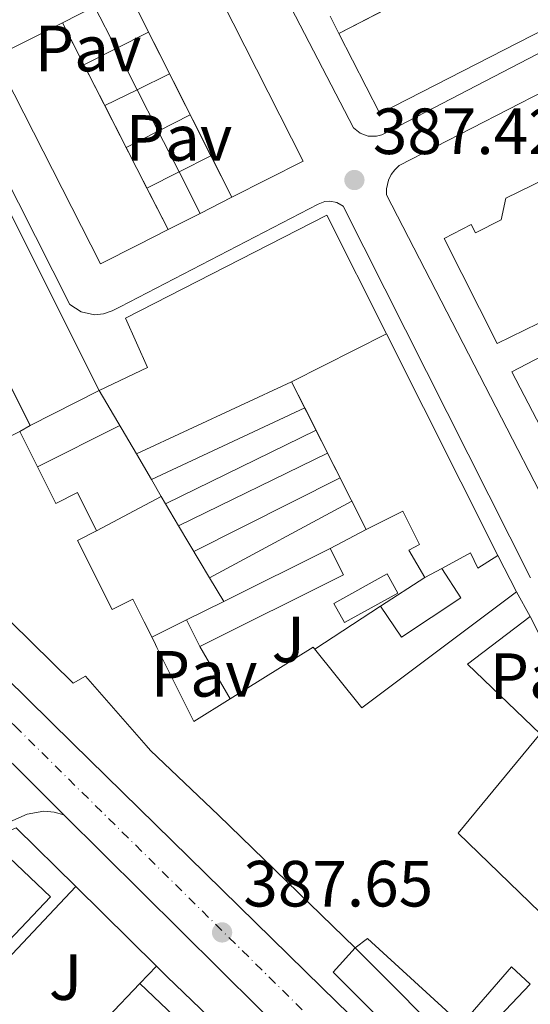
# Model space of a CAD drawing. Units: metres. Extents: x 607843 to 611325, y 4703821 to 4706188.
# Drawn here: x 610525 to 610604, y 4704518 to 4704669 of the extents above; entities that cross this region are included whole.
import ezdxf
from ezdxf.enums import TextEntityAlignment as Align

# ---------------------------------------------------------------- set-up
doc = ezdxf.new("R2010")
doc.units = ezdxf.units.M
doc.header["$MEASUREMENT"] = 0
doc.linetypes.add('DGN Style 4', pattern=[2.7856150101045474, 1.391937544087219, -0.6959687720436097, 0.001739921930109024, -0.6959687720436097])
for name, color, linetype, lineweight in [('Carretera', 9, 'Continuous', 0), ('Cota de punto acotado terreno', 7, 'Continuous', 0), ('Edificio', 1, 'Continuous', 13), ('Eje de carretera', 7, 'DGN Style 4', 0), ('Estanque', 4, 'Continuous', 0), ('Línea  de muro-pared o tapia', 1, 'Continuous', 13), ('Línea blanca (vial)', 7, 'Continuous', 13), ('Línea de bordillo', 7, 'Continuous', 13), ('Marquesina', 1, 'Continuous', 0), ('Pavimento', 7, 'Continuous', 0), ('Punto acotado terreno (símbolo)', 7, 'Continuous', 0), ('Zona ajardinada', 92, 'Continuous', 0)]:
    doc.layers.add(name, color=color, linetype=linetype, lineweight=lineweight)
doc.styles.add('Style-Arial', font='arial.ttf')

# ---------------------------------------------------------------- blocks, each defined once
blk = doc.blocks.new('5PATER')
at = {"layer": 'Punto acotado terreno (símbolo)', "linetype": 'Continuous', "lineweight": 0}
h = blk.add_hatch(color=51, dxfattribs=at)
edge = h.paths.add_edge_path()
edge.add_ellipse((0, 0), major_axis=(-0.1095731443231308, -0.1110710700762829), ratio=0.9994222409660317, start_angle=0, end_angle=360)
blk = doc.blocks.new('*U14')
at = {"layer": 'Carretera', "color": 9, "linetype": 'Continuous', "lineweight": 0}
for points in [[(610797.7399999985, 4704292.910000001, 390.2299999999959), (610770.3799999999, 4704318.990000002, 389.6199999999953), (610744.8599999986, 4704343.290000002, 389.1999999999971), (610737.6400000012, 4704350.16, 389.0800000000018), (610728.9300000007, 4704358.660000001, 388.9400000000023), (610707.8500000007, 4704379.220000001, 388.6100000000006), (610673.3000000014, 4704412.449999998, 388.2700000000041), (610627.1200000005, 4704456.970000001, 387.3999999999942), (610583.1900000024, 4704499.449999998, 387.6000000000058), (610581.410000001, 4704500.810000001, 387.6000000000058), (610573.8799999984, 4704505.080000001, 387.6000000000058), (610532, 4704546.61, 387.7400000000052), (610516.1700000028, 4704562.310000001, 387.8000000000029), (610515.6499999975, 4704562.830000001, 387.8000000000029), (610462.1100000005, 4704614.2, 388.070000000007), (610399.1299999997, 4704674.890000001, 388.3399999999965)], [(610402.420000002, 4704684.369999999, 388.3899999999995), (610427.579999999, 4704660.819999999, 388.3899999999995), (610459.7700000001, 4704630.029999999, 388.0399999999936), (610464.7899999982, 4704625.230000001, 387.9900000000052), (610468.1299999997, 4704621.920000001, 387.6999999999971), (610499.1299999994, 4704591.260000001, 387.6999999999971), (610533.3299999977, 4704557.619999999, 387.7200000000012), (610571.5799999983, 4704520.099999999, 387.5899999999965), (610584.3099999977, 4704507.720000001, 387.5899999999965), (610605.0900000005, 4704487.49, 387.5899999999965), (610608.8000000009, 4704483.849999999, 387.5899999999965), (610612.280000001, 4704480.440000001, 387.5899999999965), (610625.9400000024, 4704467.069999999, 387.5899999999965), (610633.8500000006, 4704459.330000001, 387.5899999999965), (610636.4500000001, 4704456.790000002, 387.5899999999965), (610663.1900000017, 4704430.980000001, 388.1199999999953), (610671.8599999998, 4704422.640000001, 388.25), (610674.8500000006, 4704419.770000001, 388.2899999999936), (610689.5100000009, 4704405.67, 388.5), (610691.5899999997, 4704403.670000001, 388.5299999999988), (610724.5399999986, 4704371.880000002, 388.8000000000029), (610725.7900000003, 4704370.680000001, 388.820000000007), (610752.579999999, 4704344.76, 389.2799999999988)]]:
    blk.add_polyline3d(points, dxfattribs=at)

msp = doc.modelspace()

# ---------------------------------------------------------------- linework, layer by layer
at = {"layer": 'Edificio', "color": 1, "linetype": 'Continuous', "lineweight": 13, "flags": 128}
for points, elevation in [([(610622.9800000006, 4704676.100000001), (610580.5199999996, 4704654.279999999), (610574.2000000002, 4704666.58), (610616.6500000004, 4704688.41), (610622.9800000006, 4704676.100000001)], 394.8500000000058), ([(610529.9299999997, 4704534), (610519.8600000005, 4704523.439999999), (610513.5700000003, 4704529.439999999), (610523.6399999997, 4704540), (610529.9299999997, 4704534)], 394.1600000000035), ([(610550, 4704514.67), (610540.0700000003, 4704504.220000001), (610533.7000000002, 4704510.279999999), (610543.6299999999, 4704520.730000001), (610550, 4704514.67)], 393.9600000000065)]:
    msp.add_lwpolyline(points, close=True, dxfattribs=dict(at, elevation=elevation))
at = {"layer": 'Edificio', "color": 51, "linetype": 'Continuous', "lineweight": 13, "flags": 128}
for points, elevation in [([(610616.6500000004, 4704688.41), (610622.9800000006, 4704676.100000001), (610580.5199999996, 4704654.279999999), (610574.2000000002, 4704666.58)], 394.8500000000058), ([(610574.2000000002, 4704666.58), (610581.6098999997, 4704670.3902)], 394.8500000000058), ([(610537.4299999997, 4704611.74), (610526.8200000003, 4704606.4)], 395.4100000000035), ([(610601.4800000006, 4704580.850000001), (610603.6100000005, 4704577.07)], 391.5200000000041), ([(610519.8600000005, 4704523.439999999), (610513.5700000003, 4704529.439999999), (610523.6399999997, 4704540), (610529.9299999997, 4704534), (610519.8600000005, 4704523.439999999)], 394.1600000000035), ([(610533.7000000002, 4704510.279999999), (610543.6299999999, 4704520.730000001)], 393.9600000000065), ([(610543.6299999999, 4704520.730000001), (610550, 4704514.67), (610540.0700000003, 4704504.220000001), (610533.7000000002, 4704510.279999999)], 393.9600000000065)]:
    msp.add_lwpolyline(points, dxfattribs=dict(at, elevation=elevation))
at = {"layer": 'Edificio', "color": 51, "linetype": 'Continuous', "lineweight": 13, "extrusion": (0.04689350890021383, 0.01745304479419021, 0.9987474105350349), "elevation": 111138.446769812, "flags": 128}
msp.add_lwpolyline([(4196227.967774183, -2210436.787300961), (4196228.110004971, -2210437.983449104), (4196229.350831791, -2210448.969142013), (4196193.891266505, -2210452.966257177), (4196192.511696987, -2210440.775055927)], dxfattribs=at)
at = {"layer": 'Edificio', "color": 51, "linetype": 'Continuous', "lineweight": 13, "extrusion": (0.6035157731578107, 0.300530338753084, 0.7385460222888527), "elevation": 1782662.253685342, "flags": 128}
msp.add_lwpolyline([(3939227.087797041, -1952202.11241615), (3939253.151232599, -1952201.902835376), (3939255.61981924, -1952201.873170723)], dxfattribs=at)
at = {"layer": 'Edificio', "color": 51, "linetype": 'Continuous', "lineweight": 13, "extrusion": (-0.03506791279979445, -0.02014472023435277, 0.9991818812100958), "elevation": -115787.0647443032, "flags": 128}
msp.add_lwpolyline([(-3775329.116643277, 2870515.034229119), (-3775329.387585195, 2870509.880629602), (-3775329.729721485, 2870503.41767046), (-3775365.363541087, 2870505.148537479), (-3775364.759134008, 2870516.770073182)], dxfattribs=at)
at = {"layer": 'Edificio', "color": 1, "linetype": 'Continuous', "lineweight": 13, "extrusion": (-0.03506791279979445, -0.02014472023435277, 0.9991818812100958), "elevation": -115787.0649301694, "flags": 128}
msp.add_lwpolyline([(-3775329.387585195, 2870509.880629602), (-3775329.729721485, 2870503.41767046), (-3775365.363541087, 2870505.148537479), (-3775364.759134008, 2870516.770073182), (-3775339.618774704, 2870515.543478735), (-3775329.116643277, 2870515.034229119), (-3775329.387585195, 2870509.880629602)], close=True, dxfattribs=at)
at = {"layer": 'Edificio', "color": 51, "linetype": 'Continuous', "lineweight": 13, "extrusion": (0.0009026920722268105, -0.001765202623186037, 0.9999980346014296), "elevation": -7356.011293960082, "flags": 128}
msp.add_lwpolyline([(610531.1423775478, 4704662.564879123), (610534.4492891994, 4704656.098269046)], dxfattribs=at)
at = {"layer": 'Edificio', "color": 51, "linetype": 'Continuous', "lineweight": 13, "extrusion": (0.0009060914368015819, -0.001771842992747411, 0.9999980197833981), "elevation": -7385.17656131068, "flags": 128}
msp.add_lwpolyline([(610534.4460607753, 4704656.052995965), (610537.6490721456, 4704649.789586134)], dxfattribs=at)
at = {"layer": 'Edificio', "color": 1, "linetype": 'Continuous', "lineweight": 13, "extrusion": (-0.002206363027020185, 0.004383803693046887, 0.9999879570411705), "elevation": 19672.43234609346, "flags": 128}
msp.add_lwpolyline([(610536.8163363736, 4704570.70573175), (610526.2063621996, 4704565.365680437), (610502.4058464698, 4704612.696135232), (610513.0158206447, 4704618.036186543), (610536.8163363736, 4704570.70573175)], close=True, dxfattribs=at)
at = {"layer": 'Edificio', "color": 51, "linetype": 'Continuous', "lineweight": 13, "extrusion": (-0.002206363027066423, 0.004383803693138754, 0.9999879570411699), "elevation": 19672.43234649744, "flags": 128}
msp.add_lwpolyline([(610502.4058464699, 4704612.696135232), (610513.0158206448, 4704618.036186543), (610536.8163363737, 4704570.70573175)], dxfattribs=at)
at = {"layer": 'Edificio', "color": 51, "linetype": 'Continuous', "lineweight": 13, "extrusion": (-0.2418135091871313, -0.1258040414193714, 0.9621328234381977), "elevation": -739118.595046543, "flags": 128}
msp.add_lwpolyline([(-3891837.177008266, 2610334.747600964), (-3891826.305022376, 2610334.668358479), (-3891822.93743218, 2610334.644879224)], dxfattribs=at)
at = {"layer": 'Edificio', "color": 51, "linetype": 'Continuous', "lineweight": 13, "extrusion": (0.002442564897847217, -0.004832997496530598, 0.9999853378984705), "elevation": -20848.76895780203, "flags": 128}
msp.add_lwpolyline([(610554.9978633128, 4704595.592926576), (610551.7742784002, 4704601.971201067)], dxfattribs=at)
at = {"layer": 'Edificio', "color": 51, "linetype": 'Continuous', "lineweight": 13, "extrusion": (0.0008669105439235263, -0.00169401424294258, 0.9999981893892878), "elevation": -7042.94137509504, "flags": 128}
msp.add_lwpolyline([(610544.170176208, 4704637.631674112), (610547.4259867748, 4704631.269564983)], dxfattribs=at)
at = {"layer": 'Edificio', "color": 51, "linetype": 'Continuous', "lineweight": 13, "extrusion": (-0.002204646431085724, 0.004384102449341452, 0.9999879595174272), "elevation": 19674.88590570514, "flags": 128}
msp.add_lwpolyline([(610526.2079949115, 4704565.355208202), (610516.6681883684, 4704584.325590513)], dxfattribs=at)
at = {"layer": 'Edificio', "color": 51, "linetype": 'Continuous', "lineweight": 13, "extrusion": (-0.2914960674920016, -0.1471456176503135, 0.9451868650393985), "elevation": -869870.1913772814, "flags": 128}
msp.add_lwpolyline([(-3924706.056971612, 2519163.491621238), (-3924706.056971612, 2519180.794782799)], dxfattribs=at)
at = {"layer": 'Edificio', "color": 51, "linetype": 'Continuous', "lineweight": 13, "extrusion": (0.02843976933880905, -0.05667972765277239, 0.9979872684524403), "elevation": -248894.5790654662, "flags": 128}
msp.add_lwpolyline([(2655633.023265009, 3923254.821514284), (2655633.023265009, 3923216.659957711)], dxfattribs=at)
at = {"layer": 'Edificio', "color": 51, "linetype": 'Continuous', "lineweight": 13, "extrusion": (0.003553297560541172, -0.007028964762261857, 0.9999689833843934), "elevation": -30506.66574600343, "flags": 128}
msp.add_lwpolyline([(610563.7288472168, 4704510.866401887), (610561.7010342289, 4704514.877600978)], dxfattribs=at)
at = {"layer": 'Edificio', "color": 51, "linetype": 'Continuous', "lineweight": 13, "extrusion": (0.003545541207812572, -0.007015984957512254, 0.9999691020689688), "elevation": -30450.33658052703, "flags": 128}
msp.add_lwpolyline([(610565.4814977042, 4704507.799973161), (610563.7487015171, 4704511.228757552)], dxfattribs=at)
at = {"layer": 'Edificio', "color": 51, "linetype": 'Continuous', "lineweight": 13, "extrusion": (0.007235603995399284, -0.01447120799639212, 0.9998691065204219), "elevation": -63269.78730211566, "flags": 128}
msp.add_lwpolyline([(610506.3631026052, 4704182.470749418), (610509.0777421555, 4704177.042180973)], dxfattribs=at)
at = {"layer": 'Edificio', "color": 51, "linetype": 'Continuous', "lineweight": 13, "extrusion": (0.003554449715631337, -0.007029240048785391, 0.9999689773545756), "elevation": -30507.25733280429, "flags": 128}
msp.add_lwpolyline([(610567.2346903358, 4704503.922077381), (610565.4586913643, 4704507.434164149)], dxfattribs=at)
at = {"layer": 'Edificio', "color": 51, "linetype": 'Continuous', "lineweight": 13, "extrusion": (0.003549628960285985, -0.007021826923683825, 0.9999690465613914), "elevation": -30475.32492202909, "flags": 128}
msp.add_lwpolyline([(610569.1679445007, 4704500.327644682), (610567.2470376863, 4704504.12743836)], dxfattribs=at)
at = {"layer": 'Edificio', "color": 51, "linetype": 'Continuous', "lineweight": 13, "extrusion": (0.003553542931529287, -0.007029723949309953, 0.9999689771757073), "elevation": -30510.08751221411, "flags": 128}
msp.add_lwpolyline([(610570.967821622, 4704496.523339805), (610569.1579207547, 4704500.10362827)], dxfattribs=at)
at = {"layer": 'Edificio', "color": 51, "linetype": 'Continuous', "lineweight": 13, "extrusion": (0.003554431789631342, -0.007031230421326236, 0.999968963425073), "elevation": -30516.63214234138, "flags": 128}
msp.add_lwpolyline([(610573.1587662619, 4704492.1427797), (610570.9655439785, 4704496.481186943)], dxfattribs=at)
at = {"layer": 'Edificio', "color": 51, "linetype": 'Continuous', "lineweight": 13, "extrusion": (0.07057853011878093, 0.01804924123625095, 0.9973429179460133), "elevation": 128397.9027952011, "flags": 128}
msp.add_lwpolyline([(4406630.782946202, -1752444.629647857), (4406626.336890729, -1752445.590528048), (4406621.155113908, -1752421.431254694)], dxfattribs=at)
at = {"layer": 'Edificio', "color": 51, "linetype": 'Continuous', "lineweight": 13, "extrusion": (0.06347926348774738, 0.0316039094361978, 0.9974826194051712), "elevation": 187832.460371042, "flags": 128}
msp.add_lwpolyline([(3939385.395689881, -2636628.16038015), (3939385.395689881, -2636646.493121353)], dxfattribs=at)
at = {"layer": 'Edificio', "color": 51, "linetype": 'Continuous', "lineweight": 13, "extrusion": (-0.08224294663388644, -0.04457442145643809, 0.9956149952068819), "elevation": -259525.9625286292, "flags": 128}
msp.add_lwpolyline([(-3845206.493920237, 2766399.913808521), (-3845206.493920238, 2766396.920616245)], dxfattribs=at)
at = {"layer": 'Edificio', "color": 51, "linetype": 'Continuous', "lineweight": 13, "extrusion": (0.0632438916148329, 0.03145522201317717, 0.9975022702638391), "elevation": 186989.2484719239, "flags": 128}
msp.add_lwpolyline([(3940440.497016007, -2635104.650640468), (3940440.497016007, -2635111.021472439)], dxfattribs=at)
at = {"layer": 'Edificio', "color": 51, "linetype": 'Continuous', "lineweight": 13, "extrusion": (0.01872235506923592, 0.07625431632424162, 0.9969126103438475), "elevation": 370566.5568857329, "flags": 128}
msp.add_lwpolyline([(528783.5360567376, -4699888.374027186), (528791.1452720029, -4699878.949567358), (528777.7728612941, -4699871.180755879)], dxfattribs=at)
at = {"layer": 'Edificio', "color": 51, "linetype": 'Continuous', "lineweight": 13, "extrusion": (0.005864481391252432, -0.01178674092262941, 0.9999133365429399), "elevation": -51477.97473933758, "flags": 128}
msp.add_lwpolyline([(610540.0640871956, 4704292.481034904), (610538.0337702151, 4704296.561318345)], dxfattribs=at)
at = {"layer": 'Edificio', "color": 1, "linetype": 'Continuous', "lineweight": 13}
for points in [[(610568.7199999997, 4704646.949999999, 396.820000000007), (610557.79, 4704641.41, 397.429999999993), (610542.8099999996, 4704671.050000001, 397.6100000000006), (610541.6900000004, 4704673.25, 397.6300000000047), (610542.7599999999, 4704673.800000001, 397.570000000007), (610552.6100000005, 4704678.789999999, 397.0200000000041)], [(610590.0300000003, 4704584.449999999, 396.6300000000047), (610587.4100000003, 4704583.029999999, 396.3500000000058), (610584.9699999997, 4704587.220000001, 396.3500000000058), (610586.5800000001, 4704588.100000001, 396.3500000000058), (610584.0499999998, 4704593.220000001, 396.4199999999983), (610578.4100000003, 4704590.42, 392.179999999993), (610566.9500000002, 4704613.09, 392.3800000000047), (610581.5499999998, 4704620.460000001, 398.0299999999988), (610598.6299999999, 4704586.42, 395.6100000000006), (610595.54, 4704584.470000001, 395.6100000000006), (610594.4500000002, 4704586.84, 397.0899999999965)], [(610574.9299999997, 4704583.439999999, 391.3000000000029), (610552.8700000001, 4704572.449999999, 393.0599999999977), (610550.8399999999, 4704576.529999999, 393.1199999999953), (610556.5300000003, 4704579.359999999, 392.6699999999983), (610572.9000000004, 4704587.51, 391.3699999999953)]]:
    msp.add_polyline3d(points, close=True, dxfattribs=at)
for points in [[(610606.9000000004, 4704623.060000001, 391.0500000000029), (610598.5199999996, 4704618.960000001, 391.179999999993), (610590.3700000001, 4704635.109999999, 391.179999999993), (610594.5499999998, 4704637.220000001, 391.179999999993), (610595.1699999999, 4704635.980000001, 391.9900000000052), (610599.1100000005, 4704637.960000001, 391.9900000000052), (610599.8399999999, 4704641.279999999, 391.6600000000035), (610621.5899999999, 4704651.850000001, 390.4400000000023)], [(610608.3499999996, 4704600.100000001, 391.320000000007), (610600.79, 4704614.640000001, 391.320000000007), (610610.0700000003, 4704619.460000001, 391.1199999999953)], [(610518.0199999996, 4704601.859999999, 394.6300000000047), (610525.2000000002, 4704605.470000001, 394.070000000007), (610530.7300000006, 4704594.41, 393.8699999999953), (610534.0800000001, 4704596.09, 393.8699999999953), (610537.0199999996, 4704590.210000001, 393.8699999999953), (610534.0999999996, 4704588.75, 398.2299999999959), (610539.4100000003, 4704578.16, 398.3600000000006), (610542.5700000003, 4704579.74, 398.3600000000006), (610544.3300000001, 4704576.220000001, 398.179999999993), (610545.8399999999, 4704573.210000001, 398.0299999999988), (610546.25, 4704572.289999999, 394.7400000000052), (610551.9400000004, 4704560.92, 394.7400000000052), (610557.5300000003, 4704564.4, 393.8000000000029), (610570.2699999996, 4704572.34, 391.6600000000035), (610577.75, 4704563.029999999, 392.8699999999953), (610601.4800000006, 4704580.850000001, 391.5200000000041), (610603.6100000005, 4704577.07, 391.5200000000041), (610593.9800000006, 4704569.76, 392.2599999999948), (610605.1200000001, 4704559.050000001, 392.8699999999953), (610592.54, 4704543.82, 392.8699999999953), (610606.6399999997, 4704530.130000001, 391.9900000000052)], [(610593.1900000004, 4704509.66, 400.679999999993), (610603.6100000005, 4704520.600000001, 390.3699999999953), (610600.7199999997, 4704523.300000001, 394.7799999999988), (610593.0300000003, 4704514.449999999, 398.3899999999995), (610578.5899999999, 4704527.65, 397.1100000000006), (610576.7100000001, 4704526.189999999, 397.1100000000006), (610555.7100000001, 4704546.560000001, 395.820000000007), (610545.2999999998, 4704556.5, 395.75), (610544.6399999997, 4704557.25, 395.9100000000035), (610535.3200000003, 4704567.880000001, 398.2299999999959), (610533.3899999997, 4704566.800000001, 398.2299999999959), (610504.6200000001, 4704595.119999999, 395.679999999993)]]:
    msp.add_polyline3d(points, dxfattribs=at)
at = {"layer": 'Edificio', "color": 51, "linetype": 'Continuous', "lineweight": 13}
for points in [[(610626.3700000001, 4704585.529999999, 390.429999999993), (610618.0199999996, 4704581.27, 390.5800000000018), (610610.7999999998, 4704595.439999999, 390.7799999999988), (610618.8300000001, 4704599.529999999, 391.1199999999953), (610619.25, 4704603.08, 391.1199999999953), (610616.8300000001, 4704604.41, 391.1199999999953), (610608.3499999996, 4704600.100000001, 391.320000000007), (610600.79, 4704614.640000001, 391.320000000007), (610610.0700000003, 4704619.460000001, 391.1199999999953), (610609.1900000004, 4704621.66, 391.0500000000029), (610606.9000000004, 4704623.060000001, 391.0500000000029), (610598.5199999996, 4704618.960000001, 391.179999999993), (610590.3700000001, 4704635.109999999, 391.179999999993), (610594.5499999998, 4704637.220000001, 391.179999999993), (610595.1699999999, 4704635.980000001, 391.9900000000052), (610599.1100000005, 4704637.960000001, 391.9900000000052), (610599.8399999999, 4704641.279999999, 391.6600000000035), (610621.5899999999, 4704651.850000001, 390.4400000000023)], [(610527.914, 4704600.041999999, 393.9717999999993), (610530.7300000006, 4704594.41, 393.8699999999953), (610534.0800000001, 4704596.09, 393.8699999999953), (610537.0199999996, 4704590.210000001, 393.8699999999953)], [(610576.7100000001, 4704526.189999999, 397.1100000000006), (610555.7100000001, 4704546.560000001, 395.820000000007), (610545.2999999998, 4704556.5, 395.75), (610544.6399999997, 4704557.25, 395.9100000000035), (610535.3200000003, 4704567.880000001, 398.2299999999959), (610533.3899999997, 4704566.800000001, 398.2299999999959), (610504.6200000001, 4704595.119999999, 395.679999999993)], [(610587.4100000003, 4704583.029999999, 396.3500000000058), (610584.9699999997, 4704587.220000001, 396.3500000000058), (610586.5800000001, 4704588.100000001, 396.3500000000058), (610584.0499999998, 4704593.220000001, 396.4199999999983), (610578.4100000003, 4704590.42, 392.179999999993)], [(610537.0199999996, 4704590.210000001, 393.8699999999953), (610534.0999999996, 4704588.75, 398.2299999999959), (610539.4100000003, 4704578.16, 398.3600000000006), (610542.5700000003, 4704579.74, 398.3600000000006), (610544.3300000001, 4704576.220000001, 398.179999999993), (610545.8399999999, 4704573.210000001, 398.0299999999988), (610546.25, 4704572.289999999, 394.7400000000052), (610551.9400000004, 4704560.92, 394.7400000000052), (610557.5300000003, 4704564.4, 393.8000000000029)], [(610598.6299999999, 4704586.42, 395.6100000000006), (610595.54, 4704584.470000001, 395.6100000000006), (610594.4500000002, 4704586.84, 397.0899999999965), (610590.0300000003, 4704584.449999999, 396.6300000000047)], [(610557.5300000003, 4704564.4, 393.8000000000029), (610570.2699999996, 4704572.34, 391.6600000000035), (610577.75, 4704563.029999999, 392.8699999999953), (610601.4800000006, 4704580.850000001, 391.5200000000041)], [(610605.1200000001, 4704559.050000001, 392.8699999999953), (610592.54, 4704543.82, 392.8699999999953), (610606.6399999997, 4704530.130000001, 391.9900000000052), (610611.2599999999, 4704535.65, 391.9900000000052), (610613.25, 4704532.390000001, 391.9900000000052), (610621.3799999999, 4704541.689999999, 390.7100000000065)], [(610593.1900000004, 4704509.66, 400.679999999993), (610603.6100000005, 4704520.600000001, 390.3699999999953), (610600.7199999997, 4704523.300000001, 394.7799999999988), (610593.0300000003, 4704514.449999999, 398.3899999999995), (610578.5899999999, 4704527.65, 397.1100000000006), (610576.7100000001, 4704526.189999999, 397.1100000000006)]]:
    msp.add_polyline3d(points, dxfattribs=at)
at = {"layer": 'Eje de carretera', "color": 7, "linetype": 'DGN Style 4', "lineweight": 0}
msp.add_polyline3d([(610167.5699999989, 4704904.859999999, 390.1999999999971), (610184.1000000003, 4704889.000000001, 390.0399999999936), (610221.8599999992, 4704852.59, 389.6600000000035), (610259.6499999972, 4704816.08, 389.449999999997), (610295.589999999, 4704781.430000001, 389.0700000000071), (610325.5899999995, 4704752.490000002, 388.7100000000065), (610357.8999999991, 4704721.350000001, 388.550000000003), (610378.9200000009, 4704701.27, 388.449999999997), (610397.2100000014, 4704682.960000002, 388.3699999999955), (610444.8500000021, 4704637.510000002, 388.1300000000047), (610507.3900000001, 4704577.040000001, 387.8099999999978), (610524.4899999971, 4704560.220000001, 387.7599999999949), (610572.729999999, 4704512.59, 387.5899999999965), (610577.3899999993, 4704509.78, 387.5899999999965), (610616.1000000006, 4704472.230000001, 387.5399999999935), (610631.7800000003, 4704456.880000002, 387.4900000000052), (610668.2399999984, 4704421.720000001, 388.1799999999931), (610682.4400000006, 4704408.060000001, 388.3999999999942), (610716.1900000018, 4704375.550000001, 388.6999999999972), (610746.6099999984, 4704346.010000001, 389.1999999999971), (610775.7600000016, 4704317.930000001, 389.6799999999932), (610796.7199999987, 4704297.850000001, 390.050000000003), (610800.7399999975, 4704294.430000002, 390.1199999999955), (610804.2199999979, 4704290.350000001, 390.179999999993)], dxfattribs=at)
at = {"layer": 'Estanque', "color": 4, "linetype": 'Continuous', "lineweight": 0, "extrusion": (-0.01873355556037786, -0.01035780205166733, 0.9997708586634865), "elevation": -59778.61976922614, "flags": 128}
msp.add_lwpolyline([(-3821733.747270435, 2810101.232471256), (-3821733.758411318, 2810091.889432356), (-3821737.106440589, 2810091.889432356), (-3821737.095299706, 2810101.232471256), (-3821733.747270435, 2810101.232471256)], close=True, dxfattribs=at)
msp.add_lwpolyline([(-3821737.106440589, 2810091.889432356), (-3821737.095299706, 2810101.232471256), (-3821733.747270435, 2810101.232471256), (-3821733.758411318, 2810091.889432356), (-3821737.106440589, 2810091.889432356)], dxfattribs=at)
at = {"layer": 'Línea  de muro-pared o tapia', "color": 1, "linetype": 'Continuous', "lineweight": 13, "flags": 128}
for points, elevation in [([(610531.75, 4704668.220000001), (610536.6799999997, 4704670.710000001)], 389.5800000000018), ([(610536.6799999997, 4704670.710000001), (610539.9934, 4704664.234099999)], 389.5800000000018), ([(610574.2000000002, 4704666.58), (610572.8700000001, 4704669.230000001)], 390.5399999999936), ([(610539.9934, 4704664.234099999), (610543.2242000002, 4704657.919700001)], 389.5800000000018), ([(610535.0499999998, 4704661.75), (610535.0569000002, 4704661.7534)], 389.8699999999953), ([(610543.2242000002, 4704657.919700001), (610546.4743999997, 4704651.567199999)], 389.5800000000018), ([(610546.4743999997, 4704651.567199999), (610549.6756999996, 4704645.310500001)], 389.5800000000018), ([(610554.5664999997, 4704647.7882), (610554.5700000003, 4704647.789999999)], 389.6499999999942), ([(610549.6756999996, 4704645.310500001), (610552.9299999997, 4704638.949999999)], 389.5800000000018), ([(610544.7400000002, 4704642.810000001), (610544.7441999996, 4704642.812100001)], 389.6900000000023), ([(610557.79, 4704641.41), (610552.9299999997, 4704638.949999999)], 389.5800000000018), ([(610552.9299999997, 4704638.949999999), (610548, 4704636.449999999)], 389.5800000000018), ([(610543.1200000001, 4704602.02), (610566.9500000002, 4704613.09)], 390.3300000000018), ([(610568.9776999997, 4704609.0789), (610568.9800000006, 4704609.08)], 389.4400000000023), ([(610525.2000000002, 4704605.470000001), (610526.8200000003, 4704606.4)], 389.8600000000006), ([(610543.1200000001, 4704602.02), (610545.4200999998, 4704598.0801)], 390.3300000000018), ([(610549.6098999997, 4704590.99), (610572.4863, 4704602.1382)], 390.0399999999936), ([(610572.4863, 4704602.1382), (610572.4900000002, 4704602.140000001)], 390.0399999999936), ([(610574.4071000004, 4704598.338500001), (610574.4100000003, 4704598.34)], 390.2200000000012), ([(610545.4200999998, 4704598.0801), (610546.9500000002, 4704595.460000001)], 390.3300000000018), ([(610546.9500000002, 4704595.460000001), (610547.5994999995, 4704594.369700001)], 390.3300000000018), ([(610547.5994999995, 4704594.369700001), (610549.6098999997, 4704590.99)], 390.3300000000018), ([(610576.2169000005, 4704594.758300001), (610576.2199999997, 4704594.76)], 390.3500000000058), ([(610549.6098999997, 4704590.99), (610554.3510999996, 4704583.020600001)], 390.3300000000018), ([(610572.9000000004, 4704587.51), (610578.4100000003, 4704590.42)], 391.1999999999971), ([(610598.6299999999, 4704586.42), (610601.4800000006, 4704580.850000001)], 391), ([(610554.3510999996, 4704583.020600001), (610556.5300000003, 4704579.359999999)], 390.3300000000018), ([(610545.5099999999, 4704573.880000001), (610550.8399999999, 4704576.529999999)], 391.8600000000006), ([(610552.8700000001, 4704572.449999999), (610557.5300000003, 4704564.4)], 390.3300000000018), ([(610533.7982000001, 4704535.598099999), (610533.7999999998, 4704535.600000001)], 389.2599999999948), ([(610593.1900000004, 4704509.66), (610576.7100000001, 4704526.189999999)], 389.2599999999948), ([(610543.6299999999, 4704520.730000001), (610546.1891000001, 4704523.379100001)], 389.6399999999995)]:
    msp.add_lwpolyline(points, dxfattribs=dict(at, elevation=elevation))
at = {"layer": 'Línea  de muro-pared o tapia', "color": 1, "linetype": 'Continuous', "lineweight": 13, "extrusion": (-0.003218099567891427, -0.001617181187354753, 0.9999935142590569), "elevation": -9183.185609873146, "flags": 128}
msp.add_lwpolyline([(610538.0866633032, 4704655.535212998), (610543.0733021663, 4704658.041116276)], dxfattribs=at)
at = {"layer": 'Línea  de muro-pared o tapia', "color": 1, "linetype": 'Continuous', "lineweight": 13, "extrusion": (-0.003218426083153967, -0.001617330007562658, 0.9999935129675563), "elevation": -9184.085110112366, "flags": 128}
msp.add_lwpolyline([(610533.1496105597, 4704653.052820641), (610538.0861490393, 4704655.533523884)], dxfattribs=at)
at = {"layer": 'Línea  de muro-pared o tapia', "color": 1, "linetype": 'Continuous', "lineweight": 13, "extrusion": (-0.004061312481302612, -0.001987809547538061, 0.9999897771248124), "elevation": -11441.98983017622, "flags": 128}
msp.add_lwpolyline([(610539.7711594264, 4704644.470147579), (610544.7570202466, 4704646.910452398)], dxfattribs=at)
at = {"layer": 'Línea  de muro-pared o tapia', "color": 1, "linetype": 'Continuous', "lineweight": 13, "extrusion": (-0.004046450256430847, -0.001980472612605902, 0.9999898519327849), "elevation": -11398.39800130526, "flags": 128}
msp.add_lwpolyline([(610534.837794816, 4704642.142236507), (610539.8021549305, 4704644.571941272)], dxfattribs=at)
at = {"layer": 'Línea  de muro-pared o tapia', "color": 1, "linetype": 'Continuous', "lineweight": 13, "extrusion": (-0.00323104249152977, -0.001645099916678063, 0.9999934269837387), "elevation": -9322.65606434738, "flags": 128}
msp.add_lwpolyline([(610544.546483739, 4704642.596717126), (610549.4621227012, 4704645.099520512)], dxfattribs=at)
at = {"layer": 'Línea  de muro-pared o tapia', "color": 1, "linetype": 'Continuous', "lineweight": 13, "extrusion": (-0.003225311299386721, -0.001642129088834692, 0.99999345036809), "elevation": -9305.180186208956, "flags": 128}
msp.add_lwpolyline([(610539.6311075886, 4704640.122935136), (610544.5555464814, 4704642.630138515)], dxfattribs=at)
at = {"layer": 'Línea  de muro-pared o tapia', "color": 1, "linetype": 'Continuous', "lineweight": 13, "extrusion": (0.003237849950594378, 0.001640308502141741, 0.9999934128361624), "elevation": 10083.6052728556, "flags": 128}
msp.add_lwpolyline([(610545.2135872744, 4704635.099454582), (610550.1044260709, 4704637.577157915)], dxfattribs=at)
at = {"layer": 'Línea  de muro-pared o tapia', "color": 1, "linetype": 'Continuous', "lineweight": 13, "extrusion": (0.003243357264744262, 0.001643151939150215, 0.9999933903208351), "elevation": 10100.34511553786, "flags": 128}
msp.add_lwpolyline([(610540.2690053675, 4704632.566834964), (610545.2005446209, 4704635.065238335)], dxfattribs=at)
at = {"layer": 'Línea  de muro-pared o tapia', "color": 1, "linetype": 'Continuous', "lineweight": 13, "extrusion": (-0.01255539144875215, 0.02144787432043377, 0.9996911277153077), "elevation": 93628.3144225575, "flags": 128}
msp.add_lwpolyline([(-2903644.753217643, -3750494.44947808), (-2903644.753217643, -3750483.183027884)], dxfattribs=at)
at = {"layer": 'Línea  de muro-pared o tapia', "color": 1, "linetype": 'Continuous', "lineweight": 13, "extrusion": (-0.004530692605990991, -0.002115333558374949, 0.9999874990160862), "elevation": -12328.68268472867, "flags": 128}
msp.add_lwpolyline([(610540.9175011946, 4704582.526482879), (610564.4754483982, 4704593.525307487)], dxfattribs=at)
at = {"layer": 'Línea  de muro-pared o tapia', "color": 1, "linetype": 'Continuous', "lineweight": 13, "extrusion": (0.01893773742354785, 0.009506306910983569, 0.999775470908439), "elevation": 56675.39153122572, "flags": 128}
msp.add_lwpolyline([(3930693.117913965, -2655644.093983282), (3930693.117913964, -2655658.247016881)], dxfattribs=at)
at = {"layer": 'Línea  de muro-pared o tapia', "color": 1, "linetype": 'Continuous', "lineweight": 13, "extrusion": (-0.001397771499335525, -0.0006822564849399606, 0.9999987903797307), "elevation": -3673.446522697694, "flags": 128}
msp.add_lwpolyline([(610547.5477777951, 4704592.958400059), (610570.65871113, 4704604.238902683)], dxfattribs=at)
at = {"layer": 'Línea  de muro-pared o tapia', "color": 1, "linetype": 'Continuous', "lineweight": 13, "extrusion": (0.0199950007681219, 0.009997501099137952, 0.9997500937314562), "elevation": 59631.74261437802, "flags": 128}
msp.add_lwpolyline([(3934885.740953034, -2649362.994824311), (3934885.740953035, -2649362.999297564)], dxfattribs=at)
at = {"layer": 'Línea  de muro-pared o tapia', "color": 1, "linetype": 'Continuous', "lineweight": 13, "extrusion": (-0.003200091780812177, -0.001609305258455852, 0.999993584754012), "elevation": -9134.811490162985, "flags": 128}
msp.add_lwpolyline([(610550.0822319671, 4704578.441411573), (610572.5295050397, 4704589.729926192)], dxfattribs=at)
at = {"layer": 'Línea  de muro-pared o tapia', "color": 1, "linetype": 'Continuous', "lineweight": 13, "extrusion": (0.01652515350273387, 0.00873686363378855, 0.9998252779938882), "elevation": 51583.07285280163, "flags": 128}
msp.add_lwpolyline([(3873718.85378113, -2738168.380105781), (3873718.85378113, -2738179.614494951)], dxfattribs=at)
at = {"layer": 'Línea  de muro-pared o tapia', "color": 1, "linetype": 'Continuous', "lineweight": 13, "extrusion": (-0.003195244685518371, -0.00171522759486963, 0.999993424181228), "elevation": -9630.043731139669, "flags": 128}
msp.add_lwpolyline([(610552.4813065286, 4704573.423329261), (610574.3472824807, 4704585.161046527)], dxfattribs=at)
at = {"layer": 'Línea  de muro-pared o tapia', "color": 1, "linetype": 'Continuous', "lineweight": 13, "extrusion": (-0.00518594951603397, -0.00336055638620263, 0.9999809061119078), "elevation": -18586.71947168866, "flags": 128}
msp.add_lwpolyline([(610574.4304838922, 4704542.733354677), (610581.2206518842, 4704547.133379521)], dxfattribs=at)
at = {"layer": 'Línea  de muro-pared o tapia', "color": 1, "linetype": 'Continuous', "lineweight": 13, "extrusion": (-0.004865994535858975, -0.003159049812281838, 0.9999831711091246), "elevation": -17443.35675731168, "flags": 128}
msp.add_lwpolyline([(610565.1674634806, 4704540.430331443), (610575.2876842899, 4704547.000364226)], dxfattribs=at)
at = {"layer": 'Línea  de muro-pared o tapia', "color": 1, "linetype": 'Continuous', "lineweight": 13, "extrusion": (-0.0007935466204255931, 0.001579948195386398, 0.9999984370225092), "elevation": 7338.37501121574, "flags": 128}
msp.add_lwpolyline([(610603.7271740059, 4704571.347612197), (610621.4972239587, 4704535.967568037)], dxfattribs=at)
at = {"layer": 'Línea  de muro-pared o tapia', "color": 1, "linetype": 'Continuous', "lineweight": 13, "extrusion": (-0.01247840096231635, -0.01323335614327475, 0.9998345702137975), "elevation": -69486.08498855552, "flags": 128}
msp.add_lwpolyline([(610476.4049116655, 4704012.375881415), (610491.1125323994, 4704027.970746974)], dxfattribs=at)
at = {"layer": 'Línea  de muro-pared o tapia', "color": 1, "linetype": 'Continuous', "lineweight": 13, "extrusion": (-0.0102769999525612, 0.01013442626481239, 0.9998958329127381), "elevation": 41792.51826742111, "flags": 128}
msp.add_lwpolyline([(610505.5532271129, 4704353.645182556), (610517.9460544002, 4704341.425555023)], dxfattribs=at)
at = {"layer": 'Línea  de muro-pared o tapia', "color": 1, "linetype": 'Continuous', "lineweight": 13, "extrusion": (0.5680581119651981, 0.5875586922510586, 0.5762679624885984), "elevation": 3111233.774205926, "flags": 128}
msp.add_lwpolyline([(2831055.781736796, -2193320.448125563), (2831053.476636736, -2193320.407379696), (2831027.061248643, -2193320.529739656)], dxfattribs=at)
at = {"layer": 'Línea  de muro-pared o tapia', "color": 1, "linetype": 'Continuous', "lineweight": 13, "extrusion": (-0.0007474264149486292, 0.0007298977263828292, 0.9999994543013828), "elevation": 3366.578844850033, "flags": 128}
msp.add_lwpolyline([(610531.6100856262, 4704506.695706519), (610519.2145755605, 4704518.800509743)], dxfattribs=at)
at = {"layer": 'Línea  de muro-pared o tapia', "color": 1, "linetype": 'Continuous', "lineweight": 13}
msp.add_polyline3d([(610506.3200000003, 4704532.480000001, 389.0599999999977), (610506, 4704533.359999999, 389.0599999999977), (610505.9100000003, 4704534.279999999, 389.0599999999977), (610506.1699999999, 4704535.65, 389.0599999999977), (610506.6100000005, 4704536.470000001, 389.0599999999977), (610507.2300000006, 4704537.17, 389.0599999999977), (610524.6500000004, 4704544.619999999, 389.0599999999977), (610533.7982000001, 4704535.598099999, 389.2455000000046)], dxfattribs=at)
at = {"layer": 'Línea blanca (vial)', "color": 7, "linetype": 'Continuous', "lineweight": 13, "extrusion": (0.001910756140740381, -0.00189506452399653, 0.999996378864154), "elevation": -7361.103018039845, "flags": 128}
msp.add_lwpolyline([(610514.3145085011, 4704556.807908203), (610530.1445942462, 4704541.107880012)], dxfattribs=at)
at = {"layer": 'Línea blanca (vial)', "color": 7, "linetype": 'Continuous', "lineweight": 13}
for points in [[(610499.129999999, 4704591.260000001, 387.7899999999937), (610533.3299999973, 4704557.619999999, 387.7200000000013), (610571.579999998, 4704520.100000001, 387.5899999999965), (610584.3099999973, 4704507.720000002, 387.5899999999965)], [(610531.9999999995, 4704546.610000002, 387.7400000000054), (610573.8799999979, 4704505.080000001, 387.6000000000059), (610581.4100000004, 4704500.810000002, 387.6000000000059), (610583.1900000018, 4704499.449999999, 387.6000000000059), (610627.1199999999, 4704456.970000002, 387.3999999999942), (610673.300000001, 4704412.449999999, 388.2700000000042), (610707.8500000001, 4704379.220000001, 388.6100000000005), (610728.9300000002, 4704358.660000001, 388.9400000000023)]]:
    msp.add_polyline3d(points, dxfattribs=at)
at = {"layer": 'Línea de bordillo', "color": 7, "linetype": 'Continuous', "lineweight": 13}
for points in [[(610579.98, 4704650.790000001, 387.8999999999942), (610578.6900000002, 4704650.820000002, 387.9100000000035), (610577.480000001, 4704651.26, 387.9600000000063), (610576.4699999985, 4704652.070000002, 388.0399999999937), (610560.7300000006, 4704682.369999999, 388.3099999999977), (610560.600000001, 4704683.08, 388.2799999999989), (610560.600000001, 4704683.800000002, 388.2599999999947), (610560.7199999995, 4704684.510000001, 388.2400000000052), (610560.9600000008, 4704685.190000001, 388.2400000000052), (610561.5300000008, 4704686.100000001, 388.2400000000052), (610562.7699999991, 4704686.869999999, 388.2400000000052), (610605.7399999981, 4704709.350000001, 387.699999999997), (610606.469999999, 4704709.450000001, 387.6100000000005), (610607.2100000011, 4704709.400000001, 387.5299999999989), (610607.9100000008, 4704709.2, 387.4900000000052), (610608.5599999989, 4704708.850000001, 387.4700000000012), (610609.3700000005, 4704708.100000001, 387.5), (610625.3200000006, 4704676.980000001, 387.300000000003), (610625.4300000002, 4704676.350000001, 387.3300000000017), (610625.3599999986, 4704675.4, 387.3600000000006), (610625.039999999, 4704674.500000002, 387.3800000000047), (610624.4800000001, 4704673.730000001, 387.3699999999955), (610580.8200000003, 4704651.000000001, 387.9100000000035), (610579.98, 4704650.790000001, 387.8999999999942)], [(610627.6299999995, 4704562.369999999, 387.5399999999935), (610623.5399999992, 4704560.34, 387.6100000000005), (610581.5399999978, 4704641.790000002, 387.8099999999978), (610581.5399999978, 4704642.710000001, 387.8500000000058), (610581.8500000008, 4704644.060000001, 387.8800000000048), (610582.2499999986, 4704644.900000001, 387.8899999999994), (610582.8000000007, 4704645.640000001, 387.8899999999994), (610583.469999999, 4704646.28, 387.8800000000048), (610628.129999998, 4704669.220000002, 387.1999999999972), (610628.7399999981, 4704669.290000001, 387.1999999999972), (610629.6400000012, 4704669.130000004, 387.1999999999972), (610630.4499999981, 4704668.680000001, 387.1999999999972), (610631.0699999996, 4704668.000000002, 387.1999999999972), (610636.2799999998, 4704656.859999999, 387)], [(610468.1299999993, 4704621.920000001, 387.699999999997), (610467.9499999982, 4704623.340000001, 387.6699999999984), (610468.0699999989, 4704624.770000001, 387.7200000000013), (610468.9299999995, 4704626.99, 387.9700000000012), (610490.1599999992, 4704649.34, 388.1000000000058), (610513.7800000006, 4704661.52, 388.1699999999982), (610514.4800000002, 4704661.360000002, 388.1699999999982), (610532.879999998, 4704624.95, 388.7100000000065), (610534.6399999993, 4704623.83, 388.6600000000035), (610536.6799999999, 4704623.390000002, 388.6300000000048), (610538.0700000003, 4704623.510000001, 388.6300000000048), (610539.3899999991, 4704623.970000001, 388.6300000000048), (610540.6299999995, 4704624.61, 388.6199999999954), (610571.0100000001, 4704640.350000001, 388.2400000000052), (610572.0599999984, 4704640.75, 388.2500000000001), (610572.8000000005, 4704640.820000002, 388.2400000000052), (610573.899999998, 4704640.609999999, 388.1900000000023), (610574.8799999993, 4704640.060000001, 388.1000000000058), (610603.6399999993, 4704583, 387.8300000000019)], [(610537.4299999988, 4704611.74, 388.6199999999954), (610544.8200000006, 4704615.31, 388.6199999999954), (610541.4299999997, 4704622.84, 388.6199999999954), (610572.3400000001, 4704638.650000001, 388.1399999999995), (610581.5500000013, 4704620.460000002, 387.8099999999978)], [(610531.9999999995, 4704546.610000002, 387.7400000000054), (610530.4799999996, 4704547.020000001, 387.7400000000054), (610528.9100000005, 4704547.150000002, 387.7400000000054), (610526.3299999967, 4704546.740000002, 387.7400000000054), (610505.6199999999, 4704537.560000001, 387.4700000000012), (610505.1599999995, 4704536.09, 387.4199999999982), (610505.1399999993, 4704534.550000003, 387.3999999999942), (610505.420000001, 4704533.430000001, 387.4100000000035), (610506.3199999996, 4704532.480000001, 387.4100000000035)], [(610576.7099999998, 4704526.190000001, 387.6499999999943), (610573.3199999991, 4704522.439999999, 387.6499999999943), (610585.9999999994, 4704509.78, 387.6499999999943), (610584.3099999973, 4704507.720000002, 387.5899999999965)]]:
    msp.add_polyline3d(points, dxfattribs=at)
at = {"layer": 'Marquesina', "color": 1, "linetype": 'Continuous', "lineweight": 0}
msp.add_polyline3d([(610587.4100000003, 4704583.029999999, 389.7799999999988), (610590.0300000003, 4704584.449999999, 396.6300000000047), (610592.9400000004, 4704579.92, 389.9100000000035), (610583.8399999999, 4704573.91, 389.7400000000052), (610580.6200000001, 4704578.630000001, 389.8699999999953)], close=True, dxfattribs=at)
msp.add_polyline3d([(610580.6200000001, 4704578.630000001, 389.8699999999953), (610583.8399999999, 4704573.91, 389.7400000000052), (610592.9400000004, 4704579.92, 389.9100000000035), (610590.0300000003, 4704584.449999999, 390.0399999999936)], dxfattribs=at)

# ---------------------------------------------------------------- block references
at = {"layer": 'Carretera', "color": 9, "linetype": 'Continuous', "lineweight": 0}
msp.add_blockref('*U14', (0, 0), dxfattribs=at)
at = {"layer": 'Punto acotado terreno (símbolo)', "color": 7, "linetype": 'Continuous', "lineweight": 0, "xscale": 10, "yscale": 10, "zscale": 10}
for p in [(610576.6000000003, 4704644.070000002, 387.4100000000035), (610556.2800000003, 4704528.560000002, 387.6499999999947)]:
    msp.add_blockref('5PATER', p, dxfattribs=at)

# ---------------------------------------------------------------- texts
at = {"layer": 'Cota de punto acotado terreno', "color": 7, "linetype": 'Continuous', "lineweight": 0, "style": 'Style-Arial'}
for s, p in [('387.42', (610579.4300000005, 4704648.05, 387.4100000000035)), ('387.65', (610559.5399999997, 4704532.54, 387.6499999999942))]:
    msp.add_text(s, height=7.000000000000002, dxfattribs=at).set_placement(p)
at = {"layer": 'Pavimento', "color": 7, "linetype": 'Continuous', "lineweight": 0, "style": 'Style-Arial'}
for p in [(610535.7057062571, 4704664.260010001, 388.1900000000023), (610549.6557062569, 4704650.53001, 388.2100000000065), (610553.525706256, 4704568.260009999, 387.820000000007), (610605.5657062556, 4704567.900010003, 387.8000000000029)]:
    msp.add_text('Pav', height=7.000000000000002, dxfattribs=at).set_placement(p, align=Align.MIDDLE_CENTER)
at = {"layer": 'Zona ajardinada', "color": 92, "linetype": 'Continuous', "lineweight": 0, "style": 'Style-Arial'}
for p in [(610566.4369051356, 4704573.540010002, 387.8399999999965), (610532.2369051353, 4704521.700010001, 387.3399999999965)]:
    msp.add_text('J', height=7.000000000000002, dxfattribs=at).set_placement(p, align=Align.MIDDLE_CENTER)

doc.saveas('drawing.dxf')
